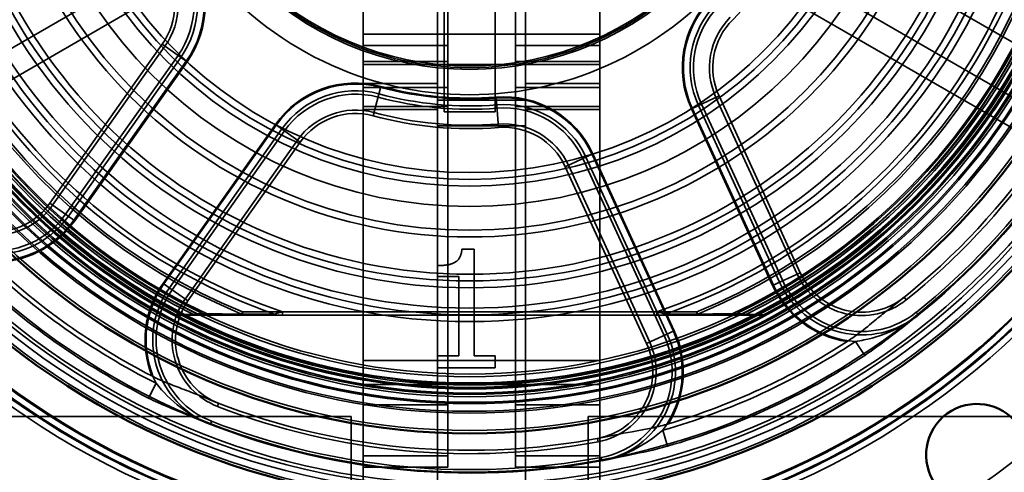
# Paper-space layout 'DF_1' of a CAD drawing. Units: millimetres. Extents: x 0 to 2100, y 0 to 3807.
# Drawn here: x 1041 to 1070, y 3384 to 3397 of the extents above; entities that cross this region are included whole.
import ezdxf

# ---------------------------------------------------------------- set-up
doc = ezdxf.new("R2010")
doc.units = ezdxf.units.MM
doc.header["$LTSCALE"] = 10
for name, color, linetype, lineweight in [('Hidden Edges(ISO)', 7, 'Continuous', 35), ('Hidden Tangent Edges(ISO)', 7, 'Continuous', 35), ('Visible Edges(ISO)', 7, 'Continuous', 50), ('Visible Tangent Edges(ISO)', 7, 'Continuous', 50)]:
    doc.layers.add(name, color=color, linetype=linetype, lineweight=lineweight)

psp = doc.layouts.new('DF_1')

# ---------------------------------------------------------------- linework, layer by layer
at = {"layer": 'Hidden Edges(ISO)'}
for p, q in [((1051.352, 3414.973), (1051.352, 3396.639)), ((1058.352, 3396.639), (1058.352, 3414.973)), ((1053.852, 3414.194), (1053.852, 3396.299)), ((1055.852, 3414.194), (1055.852, 3396.299)), ((1053.552, 3411.643), (1053.552, 3395.175)), ((1056.152, 3395.175), (1056.152, 3411.643)), ((1053.752, 3399.398), (1053.752, 3394.346)), ((1055.252, 3394.346), (1055.252, 3399.398)), ((1036.939, 3392.974), (1046.69, 3398.604)), ((1062.314, 3398.604), (1072.065, 3392.974)), ((1051.352, 3396.639), (1051.352, 3395.741)), ((1058.352, 3395.741), (1058.352, 3396.639)), ((1045.414, 3396.337), (1042.093, 3391.645)), ((1045.496, 3396.279), (1042.175, 3391.588)), ((1053.852, 3396.299), (1053.852, 3394.503)), ((1055.852, 3396.299), (1055.852, 3394.503)), ((1042.559, 3391.315), (1045.881, 3396.007)), ((1042.641, 3391.258), (1045.962, 3395.949)), ((1051.352, 3395.741), (1051.352, 3386.999)), ((1058.352, 3386.999), (1058.352, 3395.741)), ((1053.552, 3394.413), (1053.552, 3395.175)), ((1056.152, 3395.175), (1056.152, 3394.413)), ((1064.272, 3389.589), (1061.87, 3394.811)), ((1061.26, 3394.53), (1063.662, 3389.308)), ((1061.351, 3394.572), (1063.753, 3389.35)), ((1064.181, 3389.547), (1061.779, 3394.769)), ((1053.552, 3394.413), (1053.552, 3382.533)), ((1055.252, 3394.346), (1053.752, 3394.346)), ((1053.852, 3394.503), (1053.852, 3385.688)), ((1055.852, 3394.503), (1055.852, 3385.688)), ((1056.152, 3382.533), (1056.152, 3394.413)), ((1048.947, 3393.836), (1045.626, 3389.144)), ((1049.029, 3393.778), (1045.708, 3389.086)), ((1046.092, 3388.814), (1049.414, 3393.505)), ((1046.174, 3388.756), (1049.495, 3393.448)), ((1060.249, 3387.738), (1057.847, 3392.96)), ((1060.34, 3387.78), (1057.938, 3393.002)), ((1057.328, 3392.721), (1059.73, 3387.499)), ((1057.419, 3392.763), (1059.821, 3387.541)), ((1054.271, 3390.288), (1054.634, 3390.288)), ((1054.634, 3390.288), (1054.634, 3387.134)), ((1053.547, 3389.48), (1053.547, 3389.8)), ((1054.183, 3389.48), (1053.547, 3389.48)), ((1054.183, 3387.134), (1054.183, 3389.48)), ((1045.853, 3388.336), (1046.771, 3388.336)), ((1046.771, 3388.336), (1047.789, 3388.336)), ((1047.789, 3388.336), (1061.215, 3388.336)), ((1061.215, 3388.336), (1062.233, 3388.336)), ((1062.233, 3388.336), (1063.15, 3388.336)), ((1051.352, 3386.29), (1051.352, 3386.999)), ((1053.547, 3387.134), (1054.183, 3387.134)), ((1053.547, 3386.777), (1053.547, 3387.134)), ((1054.634, 3387.134), (1055.255, 3387.134)), ((1055.255, 3387.134), (1055.255, 3386.777)), ((1058.352, 3386.999), (1058.352, 3386.29)), ((1055.255, 3386.777), (1053.547, 3386.777)), ((1051.352, 3386.29), (1051.352, 3374.462)), ((1058.352, 3374.462), (1058.352, 3386.29)), ((1051.352, 3385.688), (1053.852, 3385.688)), ((1053.852, 3385.688), (1053.852, 3383.847)), ((1058.352, 3385.688), (1055.852, 3385.688)), ((1055.852, 3385.688), (1055.852, 3383.847)), ((1036.854, 3385.346), (1051.002, 3385.346)), ((1051.002, 3385.346), (1051.002, 3378.78)), ((1058.002, 3378.78), (1058.002, 3385.346)), ((1058.002, 3385.346), (1072.15, 3385.346)), ((1051.352, 3384.179), (1053.852, 3384.179)), ((1058.352, 3384.179), (1055.852, 3384.179)), ((1051.352, 3383.847), (1053.852, 3383.847)), ((1058.352, 3383.847), (1055.852, 3383.847))]:
    psp.add_line(p, q, dxfattribs=at)
for radius in [63, 62.75, 61, 58, 57.955, 57, 56, 55.875, 55.409, 55, 54.247, 54, 53.15, 52.85, 51.753, 49.843, 49.15, 49, 48.85, 48.157, 48, 46.554, 46.15, 45.85, 45, 44.75, 44.5, 38, 36.5, 35.5, 35, 34.5, 32.5, 32, 31.5, 30, 29.5, 28.5, 27.5, 23.5, 23.099, 19.4, 18.85, 18.25, 16.5, 16.5, 15.5, 14, 14, 12.5, 9.25]:
    psp.add_circle((1054.502, 3404.846), radius, dxfattribs=at)
for centre, radius, start, end in [((1054.502, 3404.846), 60.75, 115.45227, 64.54773), ((1054.502, 3404.846), 62, 125.49593, 54.50407), ((1054.502, 3404.846), 59.75, 125.98031, 54.01969), ((1054.502, 3404.846), 47.5, 10.5756, 349.4244), ((1054.502, 3404.846), 40, 26.5203, 333.4797), ((1054.502, 3404.846), 37.5, 22.6184, 337.3816), ((1054.502, 3404.846), 33.5, 301.7071, 238.2929), ((1054.502, 3404.846), 28.3, 311.6257, 228.3743), ((1054.502, 3404.846), 26.3, 277.6476, 262.3524), ((1054.502, 3404.846), 18.65, 117.7932, 242.2068), ((1054.502, 3404.846), 18.4, 116.2696, 243.7304), ((1054.502, 3404.846), 18.4, 296.2696, 63.7304), ((1054.502, 3404.846), 18.65, 297.7932, 62.2068), ((1054.502, 3404.846), 11, 314.9545, 334.45), ((1043.782, 3397.492), 2.571, 324.7023, 34.45), ((1043.782, 3397.492), 2.671, 324.7023, 34.45), ((1043.782, 3397.492), 2, 324.7023, 34.45), ((1043.782, 3397.492), 2.1, 324.7023, 34.45), ((1054.502, 3404.846), 10, 218.6269, 321.3731), ((1054.502, 3404.846), 20.5, 307.2541, 342.1505), ((1054.502, 3404.846), 21.171, 307.1238, 342.2808), ((1054.502, 3404.846), 20.6, 308.7803, 340.6243), ((1054.502, 3404.846), 21.071, 308.7803, 340.6243), ((1063.687, 3395.647), 2.671, 134.9545, 204.7023), ((1063.687, 3395.647), 2.571, 134.9545, 204.7023), ((1063.687, 3395.647), 2.1, 134.9545, 204.7023), ((1063.687, 3395.647), 2, 134.9545, 204.7023), ((1051.127, 3392.292), 2.671, 74.9545, 144.7023), ((1051.127, 3392.292), 2.571, 74.9545, 144.7023), ((1054.502, 3404.846), 10.329, 254.9545, 274.45), ((1054.502, 3404.846), 10.429, 254.9545, 274.45), ((1055.511, 3391.886), 2.671, 24.7023, 94.45), ((1051.127, 3392.292), 2.1, 74.9545, 144.7023), ((1051.127, 3392.292), 2, 74.9545, 144.7023), ((1054.502, 3404.846), 10.9, 254.9545, 274.45), ((1055.511, 3391.886), 2.571, 24.7023, 94.45), ((1054.502, 3404.846), 11, 254.9545, 274.45), ((1055.511, 3391.886), 2.1, 24.7023, 94.45), ((1055.511, 3391.886), 2, 24.7023, 94.45), ((1040.461, 3392.801), 2, 220.6243, 324.7023), ((1040.461, 3392.801), 2.571, 220.6243, 324.7023), ((1040.461, 3392.801), 2.1, 220.6243, 324.7023), ((1040.461, 3392.801), 2.671, 220.6243, 324.7023), ((1054.502, 3404.846), 20.573, 226.5835, 242.8211), ((1066.089, 3390.425), 2, 204.7023, 308.7803), ((1066.089, 3390.425), 2.671, 204.7023, 308.7803), ((1066.089, 3390.425), 2.571, 204.7023, 308.7803), ((1066.089, 3390.425), 2.1, 204.7023, 308.7803), ((1047.806, 3387.601), 2.671, 144.7023, 248.7803), ((1047.806, 3387.601), 2.571, 144.7023, 248.7803), ((1047.806, 3387.601), 2.1, 144.7023, 248.7803), ((1047.806, 3387.601), 2, 144.7023, 248.7803), ((1045.853, 3388.436), 0.1, 242.2068, 270), ((1046.403, 3388.436), 0.1, 243.7304, 270), ((1062.602, 3388.436), 0.1, 270, 296.2696), ((1063.152, 3388.436), 0.1, 270, 297.7932), ((1057.913, 3386.663), 2.1, 280.6243, 24.7023), ((1057.913, 3386.663), 2.571, 280.6243, 24.7023), ((1057.913, 3386.663), 2.671, 280.6243, 24.7023), ((1054.502, 3404.846), 20.573, 286.5835, 302.8211), ((1057.913, 3386.663), 2, 280.6243, 24.7023), ((1054.502, 3404.846), 20.5, 247.2541, 282.1505), ((1054.502, 3404.846), 20.6, 248.7803, 280.6243), ((1054.502, 3404.846), 21.171, 247.1238, 282.2808), ((1054.502, 3404.846), 21.071, 248.7803, 280.6243)]:
    psp.add_arc(centre, radius, start, end, dxfattribs=at)
for centre, major_axis, start_param, end_param in [((1054.221, 3404.846), (0, 65), 0.006452, 3.135141), ((1054.336, 3404.846), (0, -65), 3.148045, 6.276733)]:
    psp.add_ellipse(centre, major_axis=major_axis, ratio=0.99863, start_param=start_param, end_param=end_param, dxfattribs=at)
psp.add_open_spline([(1053.547, 3389.8), (1053.908, 3389.8), (1054.248, 3390.004), (1054.271, 3390.288)], degree=2, dxfattribs=at)
for points, knots in [([(1065.653, 3387.558), (1065.673, 3387.571), (1065.694, 3387.584), (1065.861, 3387.695), (1066.003, 3387.799), (1066.313, 3388.042), (1066.457, 3388.164), (1066.693, 3388.358), (1066.806, 3388.449), (1066.912, 3388.529)], [0.3974638, 0.3974638, 0.3974638, 0.3974638, 0.4051063, 0.4051063, 0.4608042, 0.4608042, 0.5315063, 0.5315063, 0.61337, 0.61337, 0.61337, 0.61337]), ([(1045.105, 3386.545), (1045.141, 3386.527), (1045.177, 3386.509), (1045.388, 3386.406), (1045.564, 3386.331), (1045.979, 3386.169), (1046.18, 3386.097), (1046.409, 3386.009), (1046.495, 3385.974), (1046.576, 3385.941)], [0.3881222, 0.3881222, 0.3881222, 0.3881222, 0.3990837, 0.3990837, 0.4519024, 0.4519024, 0.5233136, 0.5233136, 0.5747057, 0.5747057, 0.5747057, 0.5747057]), ([(1058.817, 3384.806), (1059.106, 3384.864), (1059.468, 3384.914), (1060.074, 3385.047), (1060.224, 3385.085), (1060.374, 3385.129)], [0.8629059, 0.8629059, 0.8629059, 0.8629059, 1.0362132, 1.0362132, 1.0920775, 1.0920775, 1.0920775, 1.0920775])]:
    psp.add_open_spline(points, degree=3, knots=knots, dxfattribs=at)
at = {"layer": 'Hidden Tangent Edges(ISO)'}
for p, q in [((1062.796, 3400.866), (1073.165, 3394.88)), ((1046.908, 3399.653), (1036.539, 3393.667)), ((1072.465, 3393.667), (1062.096, 3399.653)), ((1058.352, 3396.639), (1051.352, 3396.639)), ((1046.149, 3395.817), (1045.414, 3396.337)), ((1051.352, 3396.299), (1053.852, 3396.299)), ((1058.352, 3396.299), (1055.852, 3396.299)), ((1046.125, 3395.833), (1042.804, 3391.142)), ((1042.828, 3391.125), (1046.149, 3395.817)), ((1051.352, 3395.825), (1053.852, 3395.825)), ((1051.352, 3395.741), (1058.352, 3395.741)), ((1058.352, 3395.825), (1055.852, 3395.825)), ((1051.352, 3395.175), (1053.552, 3395.175)), ((1056.152, 3395.175), (1058.352, 3395.175)), ((1051.352, 3395.063), (1053.852, 3395.063)), ((1051.88, 3395.093), (1051.647, 3394.223)), ((1058.352, 3395.063), (1055.852, 3395.063)), ((1061.053, 3394.435), (1061.87, 3394.811)), ((1053.552, 3394.687), (1056.152, 3394.687)), ((1055.286, 3394.777), (1055.356, 3393.879)), ((1051.352, 3394.503), (1053.852, 3394.503)), ((1053.552, 3394.413), (1051.352, 3394.413)), ((1058.352, 3394.503), (1055.852, 3394.503)), ((1058.352, 3394.413), (1056.152, 3394.413)), ((1061.053, 3394.435), (1063.455, 3389.213)), ((1063.481, 3389.225), (1061.079, 3394.447)), ((1048.761, 3393.968), (1045.439, 3389.276)), ((1045.463, 3389.26), (1048.784, 3393.951)), ((1048.761, 3393.968), (1049.495, 3393.448)), ((1056.152, 3393.925), (1053.552, 3393.925)), ((1058.145, 3393.097), (1057.328, 3392.721)), ((1058.119, 3393.085), (1060.521, 3387.863)), ((1060.548, 3387.875), (1058.145, 3393.097)), ((1042.828, 3391.125), (1042.093, 3391.645)), ((1063.455, 3389.213), (1064.272, 3389.589)), ((1045.439, 3389.276), (1046.174, 3388.756)), ((1067.405, 3388.788), (1067.342, 3388.865)), ((1047.789, 3388.436), (1047.763, 3388.371)), ((1061.215, 3388.436), (1047.789, 3388.436)), ((1047.789, 3388.336), (1047.789, 3388.436)), ((1048.971, 3388.336), (1048.971, 3388.436)), ((1060.033, 3388.336), (1060.033, 3388.436)), ((1061.242, 3388.371), (1061.215, 3388.436)), ((1061.215, 3388.436), (1061.215, 3388.336)), ((1067.762, 3388.342), (1067.7, 3388.42)), ((1060.548, 3387.875), (1059.73, 3387.499)), ((1066.176, 3387.15), (1065.906, 3387.559)), ((1058.352, 3386.999), (1051.352, 3386.999)), ((1045.013, 3385.888), (1045.233, 3386.327)), ((1051.352, 3386.29), (1058.352, 3386.29)), ((1047.046, 3385.643), (1047.082, 3385.736)), ((1046.839, 3385.11), (1046.875, 3385.204)), ((1060.208, 3384.938), (1060.343, 3384.467)), ((1058.3, 3384.599), (1058.282, 3384.698)), ((1058.387, 3384.136), (1058.405, 3384.038))]:
    psp.add_line(p, q, dxfattribs=at)
for radius in [60.631, 58.699, 57.334, 56.769, 56.534, 56.395, 54.571, 54.429, 48.571, 48.429, 45.218, 45.154, 44.001, 43.236, 40.325, 31.993, 23.317, 23.3, 23.288, 23.286, 23.065, 22.001, 21.786, 21.611, 21.506, 21.144, 19.916, 19.348, 19.121, 19.08, 18.917, 18.809, 18.643, 18.573, 18.53, 18.511, 18.326, 16.7, 16.3, 16.3, 15.7, 15.3, 14.2, 14.2, 12.7, 12.3, 9.15]:
    psp.add_circle((1054.502, 3404.846), radius, dxfattribs=at)
for centre, radius, start, end in [((1054.502, 3404.846), 60, 8.35446, 351.64554), ((1054.502, 3404.846), 60.677, 124.16326, 55.83674), ((1054.502, 3404.846), 59.823, 125.7206, 54.2794), ((1054.502, 3404.846), 18.543, 117.1982, 242.8018), ((1054.502, 3404.846), 18.341, 116.0829, 243.9171), ((1054.502, 3404.846), 18.211, 115.2261, 244.7739), ((1054.502, 3404.846), 17.801, 112.2478, 247.7522), ((1054.502, 3404.846), 17.459, 109.3068, 250.6932), ((1054.502, 3404.846), 17.459, 289.3068, 70.6932), ((1054.502, 3404.846), 17.801, 292.2478, 67.7522), ((1054.502, 3404.846), 18.211, 295.2261, 64.7739), ((1054.502, 3404.846), 18.341, 296.0829, 63.9171), ((1054.502, 3404.846), 18.543, 297.1982, 62.8018), ((1054.502, 3404.846), 17.73, 112.2478, 247.7522), ((1054.502, 3404.846), 17.317, 108.6275, 251.3725), ((1054.502, 3404.846), 17.317, 288.6275, 71.3725), ((1054.502, 3404.846), 17.73, 292.2478, 67.7522), ((1054.502, 3404.846), 13.3, 180, 0), ((1054.502, 3404.846), 9.2, 214.3637, 325.6363), ((1043.782, 3397.492), 2.871, 324.7023, 34.45), ((1043.782, 3397.492), 2.9, 324.7023, 34.45), ((1063.687, 3395.647), 2.9, 134.9545, 204.7023), ((1063.687, 3395.647), 2.871, 134.9545, 204.7023), ((1051.127, 3392.292), 2.9, 74.9545, 144.7023), ((1051.127, 3392.292), 2.871, 74.9545, 144.7023), ((1054.502, 3404.846), 10.129, 254.9545, 274.45), ((1054.502, 3404.846), 10.1, 254.9545, 274.45), ((1055.511, 3391.886), 2.9, 24.7023, 94.45), ((1055.511, 3391.886), 2.871, 24.7023, 94.45), ((1040.461, 3392.801), 2.871, 263.0685, 324.7023), ((1040.461, 3392.801), 2.9, 268.0595, 324.7023), ((1054.502, 3404.846), 20.71, 225.9931, 243.4114), ((1054.502, 3404.846), 21.2, 225.9931, 243.4114), ((1047.806, 3387.601), 2.9, 144.7023, 201.345), ((1047.806, 3387.601), 2.871, 144.7023, 206.3361), ((1066.089, 3390.425), 2.9, 204.7023, 261.345), ((1066.089, 3390.425), 2.871, 204.7023, 266.3361), ((1057.913, 3386.663), 2.871, 323.0685, 24.7023), ((1057.913, 3386.663), 2.9, 328.0595, 24.7023), ((1054.502, 3404.846), 20.71, 285.9931, 303.4114), ((1054.502, 3404.846), 21.2, 285.9931, 303.4114)]:
    psp.add_arc(centre, radius, start, end, dxfattribs=at)
for centre, major_axis, ratio, start_param, end_param in [((1046.069, 3388.436), (0, -0.1), 0.752766, 5.684186, 6.283185), ((1046.469, 3388.436), (0, -0.1), 0.402486, 5.400519, 6.283185), ((1046.771, 3388.436), (0, -0.1), 0.392069, 5.406461, 6.283185), ((1047.789, 3388.436), (0, -0.1), 0.354084, 5.425866, 6.283185), ((1048.753, 3388.436), (0, -0.1), 0.313914, 5.443021, 6.283185), ((1060.251, 3388.436), (0, -0.1), 0.313914, 0, 0.840165), ((1061.215, 3388.436), (0, -0.1), 0.354084, 0, 0.85732), ((1062.233, 3388.436), (0, -0.1), 0.392069, 0, 0.876725), ((1062.535, 3388.436), (0, -0.1), 0.402486, 0, 0.882666), ((1062.935, 3388.436), (0, -0.1), 0.752766, 0, 0.599), ((1066.978, 3388.364), (0.302, -0.399), 0.434568, 5.769074, 6.283185), ((1046.466, 3385.801), (-0.194, -0.461), 0.434568, 5.769074, 6.283185), ((1058.899, 3384.648), (0.106, -0.489), 0.434568, 0, 0.514111)]:
    psp.add_ellipse(centre, major_axis=major_axis, ratio=ratio, start_param=start_param, end_param=end_param, dxfattribs=at)
for points, knots in [([(1048.73, 3388.37), (1048.757, 3388.377), (1048.786, 3388.385), (1048.84, 3388.4), (1048.866, 3388.407), (1048.908, 3388.419), (1048.924, 3388.424), (1048.951, 3388.431), (1048.961, 3388.434), (1048.971, 3388.436)], [-0.02195126, -0.02195126, -0.02195126, -0.02195126, -0.01415856, -0.01415856, -0.00713416, -0.00713416, -0.00274391, -0.00274391, 0, 0, 0, 0]), ([(1060.033, 3388.436), (1060.062, 3388.428), (1060.091, 3388.42), (1060.146, 3388.405), (1060.172, 3388.398), (1060.213, 3388.387), (1060.229, 3388.382), (1060.255, 3388.375), (1060.265, 3388.372), (1060.274, 3388.37)], [-0.02195126, -0.02195126, -0.02195126, -0.02195126, -0.01415856, -0.01415856, -0.00713416, -0.00713416, -0.00274391, -0.00274391, 0, 0, 0, 0]), ([(1046.741, 3388.372), (1046.498, 3388.366), (1046.261, 3388.36), (1045.94, 3388.351), (1045.833, 3388.349), (1045.807, 3388.348), (1045.806, 3388.348), (1045.806, 3388.348)], [-0.1994784, -0.1994784, -0.1994784, -0.1994784, -0.1215355, -0.1215355, -0.0648305, -0.0648305, -0.0572534, -0.0572534, -0.0572534, -0.0572534]), ([(1046.027, 3388.354), (1046.093, 3388.352), (1046.155, 3388.351), (1046.253, 3388.349), (1046.29, 3388.348), (1046.333, 3388.347), (1046.345, 3388.347), (1046.356, 3388.347), (1046.358, 3388.347), (1046.358, 3388.347)], [-0.08620238, -0.08620238, -0.08620238, -0.08620238, -0.05560053, -0.05560053, -0.02801577, -0.02801577, -0.0107753, -0.0107753, 0, 0, 0, 0]), ([(1046.358, 3388.347), (1046.358, 3388.347), (1046.365, 3388.349), (1046.382, 3388.354), (1046.392, 3388.358), (1046.41, 3388.364), (1046.417, 3388.366), (1046.429, 3388.37), (1046.433, 3388.371), (1046.438, 3388.373)], [-0.01018221, -0.01018221, -0.01018221, -0.01018221, -0.00656753, -0.00656753, -0.00330922, -0.00330922, -0.00127278, -0.00127278, 0, 0, 0, 0]), ([(1047.763, 3388.371), (1047.716, 3388.371), (1047.669, 3388.371), (1047.476, 3388.371), (1047.329, 3388.371), (1047.092, 3388.372), (1047.001, 3388.372), (1046.854, 3388.372), (1046.797, 3388.372), (1046.741, 3388.372)], [-0.109769, -0.109769, -0.109769, -0.109769, -0.0948247, -0.0948247, -0.0477799, -0.0477799, -0.0183769, -0.0183769, 0, 0, 0, 0]), ([(1047.763, 3388.371), (1047.833, 3388.371), (1047.905, 3388.371), (1048.129, 3388.37), (1048.284, 3388.37), (1048.536, 3388.37), (1048.633, 3388.37), (1048.73, 3388.37)], [-0.1022525, -0.1022525, -0.1022525, -0.1022525, -0.0795885, -0.0795885, -0.030611, -0.030611, 0, 0, 0, 0]), ([(1060.274, 3388.37), (1060.55, 3388.37), (1060.825, 3388.37), (1061.146, 3388.371), (1061.194, 3388.371), (1061.242, 3388.371)], [-0.2448878, -0.2448878, -0.2448878, -0.2448878, -0.1579526, -0.1579526, -0.1426353, -0.1426353, -0.1426353, -0.1426353]), ([(1062.263, 3388.372), (1062.183, 3388.372), (1062.103, 3388.372), (1061.949, 3388.372), (1061.877, 3388.372), (1061.758, 3388.372), (1061.712, 3388.372), (1061.638, 3388.371), (1061.61, 3388.371), (1061.524, 3388.371), (1061.467, 3388.371), (1061.353, 3388.371), (1061.298, 3388.371), (1061.242, 3388.371)], [-0.147015, -0.147015, -0.147015, -0.147015, -0.1209198, -0.1209198, -0.0973974, -0.0973974, -0.0826959, -0.0826959, -0.0735075, -0.0735075, -0.0551306, -0.0551306, -0.037246, -0.037246, -0.037246, -0.037246]), ([(1062.263, 3388.372), (1062.27, 3388.372), (1062.277, 3388.372), (1062.379, 3388.373), (1062.473, 3388.373), (1062.566, 3388.373)], [-0.03290588, -0.03290588, -0.03290588, -0.03290588, -0.03061097, -0.03061097, 0, 0, 0, 0]), ([(1063.197, 3388.348), (1063.197, 3388.348), (1063.193, 3388.348), (1063.14, 3388.349), (1062.997, 3388.353), (1062.728, 3388.36), (1062.613, 3388.363), (1062.418, 3388.368), (1062.341, 3388.37), (1062.263, 3388.372)], [-0.1420127, -0.1420127, -0.1420127, -0.1420127, -0.1285772, -0.1285772, -0.0647869, -0.0647869, -0.0249181, -0.0249181, 0, 0, 0, 0]), ([(1062.566, 3388.373), (1062.579, 3388.368), (1062.592, 3388.364), (1062.615, 3388.357), (1062.625, 3388.354), (1062.637, 3388.349), (1062.641, 3388.348), (1062.645, 3388.347), (1062.646, 3388.347), (1062.646, 3388.347)], [-0.01019612, -0.01019612, -0.01019612, -0.01019612, -0.0065765, -0.0065765, -0.00331374, -0.00331374, -0.00127451, -0.00127451, 0, 0, 0, 0]), ([(1062.646, 3388.347), (1062.646, 3388.347), (1062.663, 3388.347), (1062.723, 3388.348), (1062.763, 3388.349), (1062.841, 3388.351), (1062.874, 3388.352), (1062.931, 3388.353), (1062.954, 3388.353), (1062.977, 3388.354)], [-0.08623547, -0.08623547, -0.08623547, -0.08623547, -0.05562188, -0.05562188, -0.02802653, -0.02802653, -0.01077943, -0.01077943, 0, 0, 0, 0]), ([(1067.156, 3387.953), (1067.25, 3388), (1067.343, 3388.052), (1067.548, 3388.18), (1067.658, 3388.258), (1067.762, 3388.342)], [-0.06647082, -0.06647082, -0.06647082, -0.06647082, -0.03647487, -0.03647487, 0.00067797, 0.00067797, 0.00067797, 0.00067797]), ([(1065.906, 3387.559), (1065.987, 3387.571), (1066.069, 3387.586), (1066.465, 3387.67), (1066.81, 3387.779), (1067.156, 3387.953)], [0.7606999, 0.7606999, 0.7606999, 0.7606999, 0.7904974, 0.7904974, 0.9007737, 0.9007737, 0.9007737, 0.9007737]), ([(1067.28, 3387.966), (1067.009, 3387.761), (1066.73, 3387.537), (1066.345, 3387.264), (1066.261, 3387.206), (1066.176, 3387.15)], [-0.9007737, -0.9007737, -0.9007737, -0.9007737, -0.7904974, -0.7904974, -0.7606999, -0.7606999, -0.7606999, -0.7606999]), ([(1045.233, 3386.327), (1045.284, 3386.263), (1045.337, 3386.199), (1045.608, 3385.898), (1045.876, 3385.654), (1046.199, 3385.441)], [-0.140028, -0.140028, -0.140028, -0.140028, -0.1102763, -0.1102763, 0, 0, 0, 0]), ([(1046.272, 3385.34), (1045.96, 3385.472), (1045.625, 3385.602), (1045.196, 3385.799), (1045.105, 3385.842), (1045.013, 3385.888)], [0, 0, 0, 0, 0.1102763, 0.1102763, 0.140028, 0.140028, 0.140028, 0.140028]), ([(1046.199, 3385.441), (1046.287, 3385.383), (1046.379, 3385.329), (1046.592, 3385.215), (1046.714, 3385.159), (1046.839, 3385.11)], [-0.06647082, -0.06647082, -0.06647082, -0.06647082, -0.03647487, -0.03647487, 0.00067797, 0.00067797, 0.00067797, 0.00067797]), ([(1059.096, 3384.245), (1059.452, 3384.395), (1059.76, 3384.585), (1060.082, 3384.832), (1060.146, 3384.885), (1060.208, 3384.938)], [0, 0, 0, 0, 0.1102763, 0.1102763, 0.1400737, 0.1400737, 0.1400737, 0.1400737]), ([(1060.343, 3384.467), (1060.245, 3384.439), (1060.147, 3384.412), (1059.688, 3384.298), (1059.337, 3384.232), (1059.005, 3384.159)], [-0.1400737, -0.1400737, -0.1400737, -0.1400737, -0.1102763, -0.1102763, 0, 0, 0, 0]), ([(1058.405, 3384.038), (1058.539, 3384.063), (1058.672, 3384.096), (1058.902, 3384.169), (1059, 3384.205), (1059.096, 3384.245)], [-0.21230196, -0.21230196, -0.21230196, -0.21230196, -0.17461836, -0.17461836, -0.14515316, -0.14515316, -0.14515316, -0.14515316])]:
    psp.add_open_spline(points, degree=3, knots=knots, dxfattribs=at)
psp.add_open_spline([(1046.438, 3388.373), (1046.539, 3388.373), (1046.64, 3388.373), (1046.741, 3388.372)], degree=3, dxfattribs=at)
at = {"layer": 'Visible Edges(ISO)'}
psp.add_circle((1054.502, 3404.846), 20, dxfattribs=at)
for centre, radius, start, end in [((1054.502, 3404.846), 57.1, 120.605, 73.6357), ((1054.502, 3404.846), 44, 124.9456, 83.4152), ((1054.502, 3404.846), 42, 124.5096, 85.6054), ((1069.491, 3384.216), 1.5, 36, 216)]:
    psp.add_arc(centre, radius, start, end, dxfattribs=at)
at = {"layer": 'Visible Tangent Edges(ISO)'}
for radius in [22.075, 18.677]:
    psp.add_circle((1054.502, 3404.846), radius, dxfattribs=at)
for radius, start, end in [(60.589, 110.93799, 71.85578), (58.134, 117.07954, 73.08305), (43.296, 124.8084, 84.1556), (42.539, 124.6414, 84.988), (41.277, 124.3152, 86.4682), (39.754, 123.8328, 88.4317)]:
    psp.add_arc((1054.502, 3404.846), radius, start, end, dxfattribs=at)

doc.saveas('drawing.dxf')
